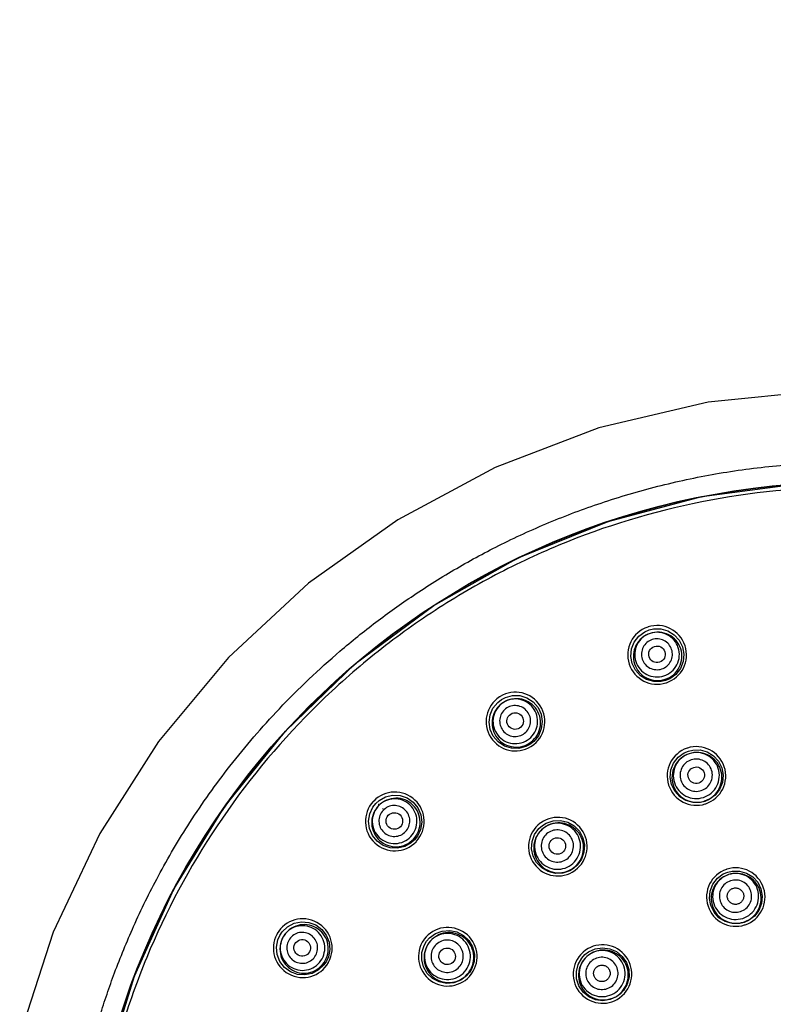
# Model space of a CAD drawing. Units: millimetres. Extents: x 1165 to 2168, y -1288 to -616.
# Drawn here: x 1252 to 1307, y -1104 to -1032 of the extents above; entities that cross this region are included whole.
import ezdxf

# ---------------------------------------------------------------- set-up
doc = ezdxf.new("R2010")
doc.units = ezdxf.units.MM
doc.header["$LTSCALE"] = 3
doc.layers.get('0').update_dxf_attribs({"lineweight": 25})
doc.layers.add('02___PRT_ALL_AXES', color=7, linetype='Continuous')
doc.layers.add('标注', color=2, linetype='Continuous', lineweight=25)
doc.styles.get("Standard").update_dxf_attribs({"font": 'arial.ttf'})
doc.dimstyles.new('ISO-25', dxfattribs={"dimtxt": 2.5, "dimasz": 2.5, "dimexe": 1.25, "dimexo": 0.625, "dimtad": 1, "dimdsep": 46, "dimtxsty": 'Standard', "dimcen": 2.5, "dimadec": 0, "dimazin": 0, "dimtfac": 1, "dimtmove": 0, "dimatfit": 3, "dimfxl": 1, "dimarcsym": 0})

# ---------------------------------------------------------------- blocks, each defined once
blk = doc.blocks.new('*D79')
at = {"layer": 'Defpoints', "color": 0, "transparency": 16777216}
for p in [(1346.846, -1069.837), (1277.357, -1173.477)]:
    blk.add_point(p, dxfattribs=at)
at = {"layer": '标注', "color": 0, "lineweight": -2, "transparency": 16777216}
for p, q in [((1363.21, -1045.431), (1348.238, -1067.761)), ((1277.357, -1173.477), (1346.846, -1069.837)), ((1275.964, -1175.554), (1274.572, -1177.63))]:
    blk.add_line(p, q, dxfattribs=at)
at = {"layer": '标注', "color": 0, "transparency": 16777216}
for points in [[(1347.892, -1067.529), (1348.584, -1067.993), (1346.846, -1069.837)], [(1275.618, -1175.322), (1276.31, -1175.786), (1277.357, -1173.477)]]:
    blk.add_solid(points, dxfattribs=at)
at = {"layer": '标注', "color": 0, "transparency": 16777216, "insert": (1352.77, -1053.11), "char_height": 7, "attachment_point": 5, "rotation": 56.15873}
blk.add_mtext('∅125', dxfattribs=at)
blk = doc.blocks.new('*D84')
at = {"layer": 'Defpoints', "color": 0, "transparency": 16777216}
for p in [(1334.532, -1070.609), (1289.705, -1172.706)]:
    blk.add_point(p, dxfattribs=at)
at = {"layer": '标注', "color": 0, "lineweight": -2, "transparency": 16777216}
for p, q in [((1349.624, -1036.236), (1335.538, -1068.319)), ((1289.705, -1172.706), (1334.532, -1070.609)), ((1288.7, -1174.995), (1287.695, -1177.284))]:
    blk.add_line(p, q, dxfattribs=at)
at = {"layer": '标注', "color": 0, "transparency": 16777216}
for points in [[(1335.156, -1068.152), (1335.919, -1068.487), (1334.532, -1070.609)], [(1288.318, -1174.827), (1289.081, -1175.162), (1289.705, -1172.706)]]:
    blk.add_solid(points, dxfattribs=at)
at = {"layer": '标注', "color": 0, "transparency": 16777216, "insert": (1339.06, -1049.366), "char_height": 7, "attachment_point": 5, "rotation": 66.2952}
blk.add_mtext('∅111.5', dxfattribs=at)

msp = doc.modelspace()

# ---------------------------------------------------------------- linework, layer by layer
at = {"color": 7, "linetype": 'Continuous'}
for points in [[(1309.983, -1059.225), (1301.763, -1060.052), (1293.823, -1061.92), (1286.268, -1064.795), (1279.175, -1068.593), (1272.689, -1073.223), (1266.863, -1078.627), (1261.774, -1084.722), (1257.501, -1091.412), (1254.11, -1098.586), (1251.669, -1106.09)], [(1257.981, -1108.363), (1260.021, -1101.801), (1262.897, -1095.459), (1266.579, -1089.471), (1271.012, -1083.964), (1276.117, -1079.053), (1281.796, -1074.834), (1287.951, -1071.374), (1294.488, -1068.722), (1301.306, -1066.917), (1308.3, -1065.987), (1315.358, -1065.948), (1322.365, -1066.801), (1329.208, -1068.533), (1335.776, -1071.115), (1341.963, -1074.503), (1347.669, -1078.645), (1352.803, -1083.468), (1357.282, -1088.893), (1361.037, -1094.828), (1364.01, -1101.174), (1366.159, -1107.822)], [(1298.662, -1080.296), (1298.345, -1080.37), (1297.811, -1080.374), (1297.292, -1080.23), (1296.832, -1079.948), (1296.468, -1079.549), (1296.228, -1079.065), (1296.131, -1078.534), (1296.184, -1077.996), (1296.385, -1077.494), (1296.715, -1077.068), (1297.149, -1076.751), (1297.466, -1076.615)], [(1297.466, -1076.615), (1297.783, -1076.541), (1298.317, -1076.537), (1298.835, -1076.681), (1299.295, -1076.963), (1299.66, -1077.361), (1299.9, -1077.845), (1299.998, -1078.376), (1299.944, -1078.914), (1299.744, -1079.416), (1299.413, -1079.843), (1298.98, -1080.16), (1298.662, -1080.296)], [(1286.724, -1081.67), (1287.013, -1081.519), (1287.53, -1081.383), (1288.067, -1081.393), (1288.582, -1081.552), (1289.034, -1081.847), (1289.388, -1082.255), (1289.614, -1082.746), (1289.696, -1083.28), (1289.627, -1083.816), (1289.413, -1084.312), (1289.072, -1084.727), (1288.798, -1084.938)], [(1288.798, -1084.938), (1288.51, -1085.088), (1287.993, -1085.225), (1287.455, -1085.215), (1286.939, -1085.056), (1286.487, -1084.76), (1286.134, -1084.351), (1285.908, -1083.86), (1285.826, -1083.326), (1285.896, -1082.79), (1286.11, -1082.295), (1286.451, -1081.88), (1286.724, -1081.67)], [(1301.521, -1089.094), (1301.203, -1089.168), (1300.669, -1089.172), (1300.153, -1089.028), (1299.694, -1088.746), (1299.331, -1088.348), (1299.092, -1087.866), (1298.995, -1087.336), (1299.048, -1086.8), (1299.248, -1086.3), (1299.577, -1085.874), (1300.01, -1085.557), (1300.327, -1085.422)], [(1300.327, -1085.422), (1300.645, -1085.347), (1301.179, -1085.344), (1301.695, -1085.488), (1302.153, -1085.769), (1302.516, -1086.166), (1302.756, -1086.648), (1302.853, -1087.178), (1302.8, -1087.714), (1302.601, -1088.215), (1302.272, -1088.641), (1301.839, -1088.958), (1301.521, -1089.094)], [(1280.399, -1091.886), (1280.157, -1092.104), (1279.69, -1092.365), (1279.167, -1092.489), (1278.628, -1092.463), (1278.116, -1092.289), (1277.672, -1091.981), (1277.331, -1091.562), (1277.119, -1091.064), (1277.053, -1090.528), (1277.137, -1089.995), (1277.364, -1089.509), (1277.577, -1089.237)], [(1277.577, -1089.237), (1277.819, -1089.019), (1278.286, -1088.758), (1278.809, -1088.635), (1279.348, -1088.66), (1279.859, -1088.834), (1280.302, -1089.142), (1280.644, -1089.561), (1280.856, -1090.058), (1280.923, -1090.594), (1280.839, -1091.128), (1280.612, -1091.615), (1280.399, -1091.886)], [(1289.706, -1090.833), (1289.985, -1090.665), (1290.492, -1090.496), (1291.027, -1090.473), (1291.55, -1090.599), (1292.018, -1090.865), (1292.395, -1091.249), (1292.651, -1091.723), (1292.766, -1092.249), (1292.732, -1092.787), (1292.55, -1093.294), (1292.237, -1093.73), (1291.976, -1093.957)], [(1291.976, -1093.957), (1291.697, -1094.126), (1291.19, -1094.294), (1290.654, -1094.317), (1290.131, -1094.191), (1289.663, -1093.925), (1289.286, -1093.54), (1289.03, -1093.066), (1288.916, -1092.539), (1288.951, -1092.002), (1289.133, -1091.496), (1289.446, -1091.061), (1289.706, -1090.833)], [(1304.379, -1097.892), (1304.062, -1097.966), (1303.528, -1097.97), (1303.013, -1097.825), (1302.556, -1097.544), (1302.194, -1097.147), (1301.955, -1096.666), (1301.859, -1096.138), (1301.912, -1095.603), (1302.111, -1095.104), (1302.439, -1094.68), (1302.871, -1094.363), (1303.189, -1094.228)], [(1303.189, -1094.228), (1303.506, -1094.153), (1304.04, -1094.15), (1304.554, -1094.294), (1305.011, -1094.575), (1305.373, -1094.97), (1305.612, -1095.451), (1305.709, -1095.979), (1305.656, -1096.514), (1305.458, -1097.014), (1305.13, -1097.439), (1304.698, -1097.756), (1304.379, -1097.892)], [(1270.599, -1098.841), (1270.779, -1098.57), (1271.166, -1098.202), (1271.642, -1097.952), (1272.171, -1097.843), (1272.709, -1097.883), (1273.215, -1098.071), (1273.65, -1098.392), (1273.979, -1098.821), (1274.177, -1099.324), (1274.228, -1099.861), (1274.13, -1100.39), (1273.991, -1100.706)], [(1281.277, -1099.262), (1281.49, -1099.016), (1281.92, -1098.699), (1282.422, -1098.512), (1282.958, -1098.47), (1283.485, -1098.578), (1283.963, -1098.827), (1284.353, -1099.198), (1284.625, -1099.663), (1284.759, -1100.186), (1284.742, -1100.724), (1284.579, -1101.235), (1284.401, -1101.532)], [(1273.991, -1100.706), (1273.811, -1100.977), (1273.424, -1101.346), (1272.947, -1101.596), (1272.419, -1101.705), (1271.88, -1101.664), (1271.374, -1101.475), (1270.939, -1101.154), (1270.61, -1100.725), (1270.413, -1100.222), (1270.362, -1099.685), (1270.461, -1099.157), (1270.599, -1098.841)], [(1284.401, -1101.532), (1284.188, -1101.779), (1283.758, -1102.095), (1283.255, -1102.283), (1282.719, -1102.324), (1282.191, -1102.216), (1281.714, -1101.966), (1281.324, -1101.594), (1281.053, -1101.129), (1280.92, -1100.607), (1280.936, -1100.07), (1281.1, -1099.559), (1281.277, -1099.262)], [(1292.803, -1100.224), (1293.063, -1100.027), (1293.548, -1099.807), (1294.077, -1099.729), (1294.608, -1099.8), (1295.1, -1100.014), (1295.514, -1100.356), (1295.817, -1100.799), (1295.987, -1101.309), (1296.009, -1101.846), (1295.882, -1102.368), (1295.617, -1102.834), (1295.381, -1103.088)], [(1295.381, -1103.088), (1295.121, -1103.285), (1294.635, -1103.504), (1294.105, -1103.582), (1293.573, -1103.511), (1293.081, -1103.296), (1292.667, -1102.953), (1292.365, -1102.509), (1292.196, -1102), (1292.175, -1101.463), (1292.302, -1100.942), (1292.567, -1100.477), (1292.803, -1100.224)]]:
    msp.add_lwpolyline(points, dxfattribs=at)
msp.add_circle((1312.137, -1121.608), 55.753, dxfattribs=at)
for centre, radius, start, end in [((1312.119, -1121.657), 55.752, 89.97953, 179.97748), ((1298.048, -1078.407), 2.115, 107.99528, 108.7485), ((1298.055, -1078.427), 2.137, 288.53575, 107.99621), ((1298.055, -1078.427), 2.137, 108.74941, 287.46357), ((1298.059, -1078.44), 2.123, 287.45552, 287.99161), ((1298.062, -1078.447), 2.115, 287.99496, 288.53224), ((1287.745, -1083.279), 2.137, 302.93541, 121.64984), ((1287.745, -1083.278), 2.137, 123.14941, 301.86357), ((1287.734, -1083.26), 2.115, 122.39528, 123.1485), ((1287.738, -1083.267), 2.123, 121.63912, 122.39044), ((1287.81, -1083.38), 1.766, 122.40105, 124.14686), ((1287.753, -1083.29), 2.123, 301.85552, 302.39161), ((1287.757, -1083.296), 2.116, 302.39496, 302.93196), ((1300.917, -1087.235), 2.132, 108.73456, 287.44685), ((1300.91, -1087.215), 2.111, 107.99559, 108.735), ((1300.917, -1087.235), 2.132, 288.55238, 107.99752), ((1278.966, -1090.541), 2.137, 317.33866, 136.05103), ((1278.966, -1090.541), 2.137, 137.54941, 316.26357), ((1278.95, -1090.527), 2.115, 136.79528, 137.5485), ((1278.956, -1090.532), 2.123, 136.04069, 136.79093), ((1300.949, -1087.334), 1.809, 287.2637, 288.73681), ((1300.921, -1087.248), 2.119, 287.43801, 287.99213), ((1300.923, -1087.255), 2.112, 287.99482, 288.55005), ((1279.054, -1090.624), 1.766, 135.05313, 138.54686), ((1279.315, -1090.771), 2.115, 136.79537, 137.54776), ((1279.32, -1090.776), 2.122, 136.0407, 136.79082), ((1279.406, -1090.857), 1.799, 135.18201, 138.41798), ((1290.827, -1092.376), 2.132, 126.73456, 305.44685), ((1290.815, -1092.359), 2.111, 125.99559, 126.735), ((1290.819, -1092.365), 2.119, 125.25252, 125.99021), ((1290.827, -1092.376), 2.132, 306.55242, 125.26458), ((1290.889, -1092.462), 1.812, 126.00094, 127.66098), ((1278.976, -1090.55), 2.123, 316.25552, 316.79161), ((1278.982, -1090.556), 2.115, 316.79518, 317.33555), ((1290.888, -1092.46), 1.809, 305.2637, 306.73681), ((1290.835, -1092.386), 2.119, 305.43801, 305.99213), ((1290.839, -1092.392), 2.112, 305.99482, 306.55016), ((1303.779, -1096.043), 2.128, 108.72125, 287.43249), ((1303.772, -1096.023), 2.107, 107.99597, 108.72274), ((1303.774, -1096.03), 2.115, 107.26925, 107.99051), ((1303.779, -1096.043), 2.128, 288.56898, 107.28175), ((1303.806, -1096.129), 1.807, 108.0005, 109.19853), ((1272.269, -1099.759), 2.137, 331.73716, 150.44982), ((1303.809, -1096.138), 1.808, 288.00048, 289.18781), ((1282.82, -1100.383), 2.132, 324.55242, 143.26458), ((1303.783, -1096.055), 2.115, 287.42346, 287.9928), ((1303.785, -1096.062), 2.108, 287.99469, 288.56747), ((1272.269, -1099.759), 2.137, 151.94941, 330.66357), ((1272.25, -1099.749), 2.115, 151.19528, 151.9485), ((1272.256, -1099.753), 2.123, 150.43911, 151.19052), ((1272.374, -1099.817), 1.766, 149.44955, 151.19895), ((1282.82, -1100.383), 2.132, 144.73456, 323.44685), ((1282.803, -1100.371), 2.111, 143.99559, 144.735), ((1282.809, -1100.376), 2.119, 143.25252, 143.99021), ((1282.906, -1100.446), 1.812, 142.33905, 143.99906), ((1294.08, -1101.643), 2.128, 312.56694, 131.27763), ((1294.08, -1101.643), 2.128, 132.72252, 311.43874), ((1294.066, -1101.627), 2.107, 131.99605, 132.7241), ((1294.071, -1101.633), 2.115, 131.26445, 131.98982), ((1294.14, -1101.71), 1.807, 130.80154, 133.19853), ((1272.281, -1099.765), 2.123, 330.65552, 331.19161), ((1272.287, -1099.769), 2.116, 331.19521, 331.73402), ((1282.904, -1100.444), 1.809, 323.2637, 324.73681), ((1282.831, -1100.391), 2.119, 323.43801, 323.99213), ((1282.837, -1100.395), 2.112, 323.99482, 324.55016), ((1294.147, -1101.717), 1.808, 310.81327, 313.18781), ((1294.089, -1101.652), 2.115, 311.43067, 311.99374), ((1294.093, -1101.657), 2.108, 311.99456, 312.56527)]:
    msp.add_arc(centre, radius, start, end, dxfattribs=at)
for points, knots in [([(1254.939, -1121.608), (1254.94, -1121.393), (1254.942, -1120.962), (1254.955, -1120.265), (1254.978, -1119.515), (1255.016, -1118.671), (1255.07, -1117.782), (1255.145, -1116.812), (1255.24, -1115.806), (1255.36, -1114.734), (1255.506, -1113.635), (1255.682, -1112.478), (1255.886, -1111.296), (1256.126, -1110.055), (1256.401, -1108.784), (1256.724, -1107.442), (1257.093, -1106.065), (1257.526, -1104.602), (1258.016, -1103.099), (1258.587, -1101.497), (1259.23, -1099.854), (1259.978, -1098.106), (1260.815, -1096.321), (1261.781, -1094.439), (1262.856, -1092.532), (1264.088, -1090.537), (1265.45, -1088.528), (1266.999, -1086.448), (1268.696, -1084.379), (1270.611, -1082.262), (1272.696, -1080.176), (1275.036, -1078.068), (1277.571, -1076.026), (1280.4, -1074.006), (1283.447, -1072.102), (1286.814, -1070.289), (1290.4, -1068.663), (1294.282, -1067.225), (1298.344, -1066.049), (1302.619, -1065.155), (1307.002, -1064.586), (1311.485, -1064.358), (1315.991, -1064.487), (1320.475, -1064.97), (1324.892, -1065.801), (1329.17, -1066.962), (1333.304, -1068.432), (1337.197, -1070.159), (1340.878, -1072.126), (1344.239, -1074.24), (1347.354, -1076.508), (1350.109, -1078.801), (1352.608, -1081.157), (1354.768, -1083.443), (1356.706, -1085.738), (1358.37, -1087.923), (1359.859, -1090.089), (1361.14, -1092.148), (1362.286, -1094.187), (1363.296, -1096.172), (1364.213, -1098.17), (1365.05, -1100.203), (1365.816, -1102.293), (1366.532, -1104.514), (1367.179, -1106.84), (1367.776, -1109.397), (1368.283, -1112.108), (1368.693, -1115.115), (1368.963, -1118.284), (1369.023, -1120.5), (1369.023, -1121.608)], [0, 0, 0, 0, 0.003593, 0.007199, 0.011653, 0.016119, 0.021327, 0.026537, 0.032373, 0.038208, 0.044559, 0.050907, 0.057754, 0.064598, 0.072036, 0.079471, 0.087663, 0.095855, 0.104965, 0.114078, 0.124267, 0.134457, 0.145832, 0.157206, 0.169805, 0.1824, 0.196376, 0.210349, 0.225717, 0.241084, 0.25803, 0.274979, 0.293687, 0.312396, 0.333041, 0.353686, 0.376237, 0.398791, 0.422811, 0.44683, 0.471708, 0.496586, 0.521768, 0.546952, 0.571872, 0.596787, 0.620954, 0.645126, 0.667884, 0.690635, 0.711426, 0.732213, 0.750503, 0.768789, 0.78473, 0.800684, 0.814662, 0.828631, 0.841192, 0.853739, 0.865831, 0.87792, 0.890467, 0.903017, 0.916905, 0.930799, 0.946885, 0.962973, 0.98149, 1, 1, 1, 1]), ([(1367.543, -1121.657), (1367.543, -1119.844), (1367.365, -1116.216), (1366.566, -1110.827), (1365.242, -1105.542), (1362.797, -1098.708), (1358.5, -1090.665), (1352.714, -1083.617), (1347.336, -1078.744), (1342.96, -1075.498), (1338.287, -1072.697), (1331.726, -1069.594), (1322.999, -1066.945), (1312.118, -1065.875), (1301.236, -1066.945), (1292.509, -1069.594), (1285.949, -1072.697), (1281.276, -1075.498), (1276.9, -1078.744), (1271.522, -1083.617), (1265.736, -1090.665), (1261.438, -1098.708), (1258.994, -1105.542), (1257.669, -1110.827), (1256.871, -1116.216), (1256.693, -1119.844), (1256.692, -1121.657)], [0, 0, 0, 0, 0.031266, 0.062539, 0.093807, 0.125076, 0.187539, 0.250002, 0.281271, 0.312539, 0.343808, 0.375077, 0.437538, 0.5, 0.562462, 0.624923, 0.656192, 0.68746, 0.718729, 0.749998, 0.81246, 0.874923, 0.906193, 0.93746, 0.968734, 1, 1, 1, 1]), ([(1297.546, -1076.862), (1297.327, -1076.934), (1296.913, -1077.165), (1296.475, -1077.719), (1296.282, -1078.396), (1296.364, -1079.095), (1296.708, -1079.708), (1297.262, -1080.142), (1297.942, -1080.333), (1298.413, -1080.276), (1298.633, -1080.205)], [0, 0, 0, 0, 0.12567, 0.250937, 0.375674, 0.500029, 0.624376, 0.749095, 0.874343, 1, 1, 1, 1]), ([(1297.546, -1076.862), (1297.345, -1076.928), (1296.965, -1077.14), (1296.563, -1077.65), (1296.386, -1078.276), (1296.462, -1078.921), (1296.78, -1079.488), (1297.291, -1079.89), (1297.916, -1080.066), (1298.348, -1080.014), (1298.549, -1079.949)], [0, 0, 0, 0, 0.125092, 0.250112, 0.375079, 0.5, 0.624921, 0.749888, 0.874908, 1, 1, 1, 1]), ([(1298.633, -1080.205), (1298.852, -1080.134), (1299.266, -1079.903), (1299.704, -1079.349), (1299.897, -1078.671), (1299.815, -1077.973), (1299.471, -1077.36), (1298.917, -1076.925), (1298.237, -1076.735), (1297.766, -1076.791), (1297.546, -1076.862)], [0, 0, 0, 0, 0.125657, 0.250906, 0.375624, 0.499971, 0.624326, 0.749063, 0.87433, 1, 1, 1, 1]), ([(1298.549, -1079.949), (1298.75, -1079.884), (1299.13, -1079.671), (1299.533, -1079.161), (1299.71, -1078.536), (1299.633, -1077.891), (1299.316, -1077.324), (1298.805, -1076.922), (1298.18, -1076.745), (1297.747, -1076.797), (1297.546, -1076.862)], [0, 0, 0, 0, 0.125092, 0.250112, 0.375079, 0.5, 0.624921, 0.749888, 0.874908, 1, 1, 1, 1]), ([(1297.693, -1077.313), (1297.554, -1077.358), (1297.29, -1077.505), (1297.012, -1077.859), (1296.889, -1078.292), (1296.942, -1078.739), (1297.162, -1079.132), (1297.516, -1079.41), (1297.949, -1079.532), (1298.248, -1079.496), (1298.388, -1079.451)], [0, 0, 0, 0, 0.125088, 0.250106, 0.375078, 0.5, 0.624923, 0.749894, 0.874912, 1, 1, 1, 1]), ([(1298.388, -1079.451), (1298.527, -1079.406), (1298.79, -1079.259), (1299.069, -1078.905), (1299.191, -1078.472), (1299.139, -1078.025), (1298.919, -1077.633), (1298.565, -1077.354), (1298.132, -1077.232), (1297.832, -1077.268), (1297.693, -1077.313)], [0, 0, 0, 0, 0.125088, 0.250106, 0.375078, 0.5, 0.624923, 0.749894, 0.874912, 1, 1, 1, 1]), ([(1286.819, -1081.919), (1286.63, -1082.047), (1286.299, -1082.38), (1286.031, -1083.026), (1286.027, -1083.723), (1286.289, -1084.368), (1286.776, -1084.865), (1287.418, -1085.139), (1288.117, -1085.15), (1288.554, -1084.979), (1288.747, -1084.857)], [0, 0, 0, 0, 0.12568, 0.25092, 0.375634, 0.499984, 0.624342, 0.749077, 0.874337, 1, 1, 1, 1]), ([(1286.864, -1081.889), (1286.685, -1082.003), (1286.37, -1082.303), (1286.107, -1082.897), (1286.091, -1083.547), (1286.326, -1084.153), (1286.774, -1084.623), (1287.369, -1084.885), (1288.018, -1084.9), (1288.424, -1084.743), (1288.603, -1084.629)], [0, 0, 0, 0, 0.125092, 0.250112, 0.375079, 0.5, 0.624921, 0.749888, 0.874908, 1, 1, 1, 1]), ([(1288.747, -1084.857), (1288.942, -1084.733), (1289.285, -1084.407), (1289.572, -1083.761), (1289.591, -1083.057), (1289.338, -1082.401), (1288.852, -1081.893), (1288.207, -1081.609), (1287.5, -1081.594), (1287.058, -1081.766), (1286.864, -1081.889)], [0, 0, 0, 0, 0.125651, 0.250897, 0.37561, 0.499962, 0.624334, 0.749068, 0.874333, 1, 1, 1, 1]), ([(1288.603, -1084.629), (1288.781, -1084.516), (1289.097, -1084.216), (1289.359, -1083.622), (1289.375, -1082.972), (1289.141, -1082.366), (1288.692, -1081.896), (1288.097, -1081.634), (1287.448, -1081.618), (1287.042, -1081.776), (1286.864, -1081.889)], [0, 0, 0, 0, 0.125092, 0.250112, 0.375079, 0.5, 0.624921, 0.749888, 0.874908, 1, 1, 1, 1]), ([(1288.322, -1084.188), (1288.446, -1084.109), (1288.664, -1083.901), (1288.846, -1083.49), (1288.857, -1083.039), (1288.695, -1082.62), (1288.384, -1082.294), (1287.972, -1082.112), (1287.522, -1082.102), (1287.241, -1082.211), (1287.118, -1082.289)], [0, 0, 0, 0, 0.125088, 0.250106, 0.375078, 0.5, 0.624923, 0.749894, 0.874912, 1, 1, 1, 1]), ([(1287.118, -1082.289), (1286.994, -1082.368), (1286.775, -1082.576), (1286.594, -1082.987), (1286.582, -1083.437), (1286.745, -1083.857), (1287.056, -1084.183), (1287.468, -1084.364), (1287.917, -1084.375), (1288.199, -1084.266), (1288.322, -1084.188)], [0, 0, 0, 0, 0.125088, 0.250106, 0.375078, 0.5, 0.624923, 0.749894, 0.874912, 1, 1, 1, 1]), ([(1300.39, -1085.613), (1300.165, -1085.685), (1299.741, -1085.922), (1299.291, -1086.488), (1299.091, -1087.182), (1299.171, -1087.899), (1299.52, -1088.53), (1300.084, -1088.981), (1300.778, -1089.184), (1301.261, -1089.132), (1301.486, -1089.062)], [0, 0, 0, 0, 0.125434, 0.250607, 0.37545, 0.500049, 0.624631, 0.74944, 0.874579, 1, 1, 1, 1]), ([(1300.39, -1085.613), (1300.182, -1085.68), (1299.79, -1085.899), (1299.376, -1086.425), (1299.193, -1087.069), (1299.272, -1087.734), (1299.599, -1088.319), (1300.126, -1088.733), (1300.77, -1088.915), (1301.216, -1088.861), (1301.423, -1088.794)], [0, 0, 0, 0, 0.125092, 0.250112, 0.375079, 0.5, 0.624921, 0.749888, 0.874908, 1, 1, 1, 1]), ([(1301.53, -1089.047), (1301.753, -1088.971), (1302.174, -1088.73), (1302.617, -1088.158), (1302.808, -1087.462), (1302.719, -1086.746), (1302.363, -1086.119), (1301.792, -1085.675), (1301.096, -1085.482), (1300.614, -1085.54), (1300.39, -1085.613)], [0, 0, 0, 0, 0.125422, 0.250561, 0.375369, 0.499951, 0.62455, 0.749393, 0.874566, 1, 1, 1, 1]), ([(1301.423, -1088.794), (1301.63, -1088.727), (1302.022, -1088.508), (1302.437, -1087.982), (1302.619, -1087.337), (1302.541, -1086.672), (1302.213, -1086.088), (1301.687, -1085.674), (1301.042, -1085.492), (1300.597, -1085.545), (1300.39, -1085.613)], [0, 0, 0, 0, 0.125092, 0.250112, 0.375079, 0.5, 0.624921, 0.749888, 0.874908, 1, 1, 1, 1]), ([(1300.536, -1086.063), (1300.391, -1086.111), (1300.115, -1086.264), (1299.825, -1086.633), (1299.696, -1087.086), (1299.752, -1087.553), (1299.981, -1087.963), (1300.351, -1088.253), (1300.803, -1088.381), (1301.116, -1088.344), (1301.262, -1088.296)], [0, 0, 0, 0, 0.125088, 0.250106, 0.375078, 0.5, 0.624923, 0.749894, 0.874912, 1, 1, 1, 1]), ([(1301.262, -1088.296), (1301.407, -1088.249), (1301.682, -1088.095), (1301.973, -1087.726), (1302.101, -1087.274), (1302.046, -1086.807), (1301.816, -1086.397), (1301.446, -1086.106), (1300.994, -1085.979), (1300.681, -1086.016), (1300.536, -1086.063)], [0, 0, 0, 0, 0.125088, 0.250106, 0.375078, 0.5, 0.624923, 0.749894, 0.874912, 1, 1, 1, 1]), ([(1280.132, -1091.637), (1280.277, -1091.483), (1280.508, -1091.113), (1280.615, -1090.473), (1280.469, -1089.839), (1280.091, -1089.311), (1279.539, -1088.967), (1278.898, -1088.861), (1278.265, -1089.007), (1277.911, -1089.261), (1277.767, -1089.415)], [0, 0, 0, 0, 0.125092, 0.250112, 0.375079, 0.5, 0.624921, 0.749888, 0.874908, 1, 1, 1, 1]), ([(1280.329, -1091.821), (1280.485, -1091.655), (1280.735, -1091.257), (1280.855, -1090.568), (1280.706, -1089.887), (1280.309, -1089.315), (1279.725, -1088.937), (1279.039, -1088.81), (1278.354, -1088.952), (1277.965, -1089.215), (1277.804, -1089.376)], [0, 0, 0, 0, 0.125663, 0.250923, 0.375658, 0.500016, 0.624366, 0.74908, 0.87432, 1, 1, 1, 1]), ([(1277.73, -1089.455), (1277.579, -1089.626), (1277.341, -1090.031), (1277.243, -1090.723), (1277.412, -1091.399), (1277.826, -1091.959), (1278.422, -1092.319), (1279.112, -1092.425), (1279.792, -1092.262), (1280.172, -1091.987), (1280.329, -1091.821)], [0, 0, 0, 0, 0.12568, 0.25092, 0.375634, 0.499984, 0.624342, 0.749077, 0.874337, 1, 1, 1, 1]), ([(1277.767, -1089.415), (1277.622, -1089.569), (1277.391, -1089.938), (1277.285, -1090.579), (1277.431, -1091.212), (1277.808, -1091.741), (1278.36, -1092.085), (1279.001, -1092.191), (1279.634, -1092.044), (1279.988, -1091.791), (1280.132, -1091.637)], [0, 0, 0, 0, 0.125092, 0.250112, 0.375079, 0.5, 0.624921, 0.749888, 0.874908, 1, 1, 1, 1]), ([(1278.112, -1089.739), (1278.012, -1089.846), (1277.852, -1090.102), (1277.778, -1090.546), (1277.879, -1090.984), (1278.141, -1091.351), (1278.523, -1091.589), (1278.967, -1091.662), (1279.405, -1091.561), (1279.651, -1091.385), (1279.751, -1091.278)], [0, 0, 0, 0, 0.125088, 0.250106, 0.375078, 0.5, 0.624923, 0.749894, 0.874912, 1, 1, 1, 1]), ([(1279.751, -1091.278), (1279.851, -1091.172), (1280.011, -1090.916), (1280.085, -1090.472), (1279.984, -1090.033), (1279.722, -1089.667), (1279.34, -1089.429), (1278.896, -1089.355), (1278.458, -1089.457), (1278.212, -1089.633), (1278.112, -1089.739)], [0, 0, 0, 0, 0.125088, 0.250106, 0.375078, 0.5, 0.624923, 0.749894, 0.874912, 1, 1, 1, 1]), ([(1291.97, -1093.91), (1292.159, -1093.769), (1292.485, -1093.409), (1292.729, -1092.729), (1292.696, -1092.007), (1292.39, -1091.354), (1291.857, -1090.868), (1291.178, -1090.622), (1290.455, -1090.653), (1290.015, -1090.857), (1289.824, -1090.996)], [0, 0, 0, 0, 0.125422, 0.250561, 0.375369, 0.499951, 0.62455, 0.749393, 0.874566, 1, 1, 1, 1]), ([(1291.791, -1093.702), (1291.967, -1093.574), (1292.272, -1093.245), (1292.504, -1092.617), (1292.478, -1091.947), (1292.198, -1091.339), (1291.706, -1090.884), (1291.077, -1090.653), (1290.408, -1090.679), (1290.001, -1090.868), (1289.824, -1090.996)], [0, 0, 0, 0, 0.125092, 0.250112, 0.375079, 0.5, 0.624921, 0.749888, 0.874908, 1, 1, 1, 1]), ([(1289.782, -1091.027), (1289.597, -1091.17), (1289.28, -1091.531), (1289.045, -1092.208), (1289.083, -1092.922), (1289.389, -1093.568), (1289.916, -1094.049), (1290.588, -1094.295), (1291.304, -1094.27), (1291.742, -1094.072), (1291.933, -1093.937)], [0, 0, 0, 0, 0.125446, 0.250603, 0.375431, 0.500026, 0.624614, 0.749431, 0.874576, 1, 1, 1, 1]), ([(1289.824, -1090.996), (1289.648, -1091.124), (1289.343, -1091.453), (1289.111, -1092.081), (1289.137, -1092.751), (1289.417, -1093.359), (1289.909, -1093.814), (1290.538, -1094.045), (1291.207, -1094.019), (1291.614, -1093.83), (1291.791, -1093.702)], [0, 0, 0, 0, 0.125092, 0.250112, 0.375079, 0.5, 0.624921, 0.749888, 0.874908, 1, 1, 1, 1]), ([(1290.103, -1091.379), (1289.979, -1091.469), (1289.765, -1091.7), (1289.602, -1092.141), (1289.62, -1092.611), (1289.817, -1093.038), (1290.162, -1093.357), (1290.604, -1093.519), (1291.073, -1093.501), (1291.359, -1093.369), (1291.483, -1093.279)], [0, 0, 0, 0, 0.125088, 0.250106, 0.375078, 0.5, 0.624923, 0.749894, 0.874912, 1, 1, 1, 1]), ([(1291.483, -1093.279), (1291.607, -1093.189), (1291.821, -1092.958), (1291.983, -1092.517), (1291.965, -1092.047), (1291.769, -1091.62), (1291.423, -1091.301), (1290.982, -1091.139), (1290.513, -1091.157), (1290.227, -1091.289), (1290.103, -1091.379)], [0, 0, 0, 0, 0.125088, 0.250106, 0.375078, 0.5, 0.624923, 0.749894, 0.874912, 1, 1, 1, 1]), ([(1303.212, -1094.422), (1302.99, -1094.5), (1302.572, -1094.744), (1302.135, -1095.317), (1301.948, -1096.014), (1302.041, -1096.729), (1302.399, -1097.354), (1302.969, -1097.796), (1303.664, -1097.988), (1304.145, -1097.93), (1304.368, -1097.857)], [0, 0, 0, 0, 0.125264, 0.250355, 0.375268, 0.500048, 0.624816, 0.749705, 0.874771, 1, 1, 1, 1]), ([(1303.248, -1094.41), (1303.041, -1094.478), (1302.649, -1094.696), (1302.235, -1095.222), (1302.052, -1095.867), (1302.131, -1096.532), (1302.458, -1097.116), (1302.985, -1097.531), (1303.629, -1097.712), (1304.075, -1097.659), (1304.282, -1097.592)], [0, 0, 0, 0, 0.125092, 0.250112, 0.375079, 0.5, 0.624921, 0.749888, 0.874908, 1, 1, 1, 1]), ([(1303.394, -1094.861), (1303.249, -1094.908), (1302.974, -1095.062), (1302.683, -1095.431), (1302.555, -1095.883), (1302.61, -1096.35), (1302.84, -1096.76), (1303.21, -1097.051), (1303.662, -1097.179), (1303.975, -1097.141), (1304.12, -1097.094)], [0, 0, 0, 0, 0.125088, 0.250106, 0.375078, 0.5, 0.624923, 0.749894, 0.874912, 1, 1, 1, 1]), ([(1304.404, -1097.845), (1304.626, -1097.768), (1305.043, -1097.524), (1305.481, -1096.951), (1305.668, -1096.254), (1305.576, -1095.54), (1305.218, -1094.914), (1304.647, -1094.472), (1303.952, -1094.279), (1303.472, -1094.338), (1303.248, -1094.41)], [0, 0, 0, 0, 0.125239, 0.250297, 0.375177, 0.499941, 0.624726, 0.749649, 0.874748, 1, 1, 1, 1]), ([(1304.282, -1097.592), (1304.489, -1097.524), (1304.881, -1097.306), (1305.295, -1096.78), (1305.478, -1096.135), (1305.399, -1095.47), (1305.072, -1094.886), (1304.545, -1094.471), (1303.901, -1094.29), (1303.455, -1094.343), (1303.248, -1094.41)], [0, 0, 0, 0, 0.125092, 0.250112, 0.375079, 0.5, 0.624921, 0.749888, 0.874908, 1, 1, 1, 1]), ([(1304.12, -1097.094), (1304.265, -1097.047), (1304.541, -1096.893), (1304.831, -1096.524), (1304.96, -1096.072), (1304.904, -1095.605), (1304.675, -1095.195), (1304.305, -1094.904), (1303.853, -1094.776), (1303.54, -1094.814), (1303.394, -1094.861)], [0, 0, 0, 0, 0.125088, 0.250106, 0.375078, 0.5, 0.624923, 0.749894, 0.874912, 1, 1, 1, 1]), ([(1303.942, -1096.547), (1303.868, -1096.571), (1303.709, -1096.591), (1303.478, -1096.525), (1303.289, -1096.377), (1303.172, -1096.168), (1303.144, -1095.929), (1303.209, -1095.698), (1303.357, -1095.51), (1303.498, -1095.432), (1303.572, -1095.408)], [0, 0, 0, 0, 0.125095, 0.25011, 0.375081, 0.5, 0.624919, 0.74989, 0.874905, 1, 1, 1, 1]), ([(1303.572, -1095.408), (1303.646, -1095.383), (1303.806, -1095.364), (1304.037, -1095.43), (1304.225, -1095.578), (1304.343, -1095.787), (1304.371, -1096.025), (1304.306, -1096.256), (1304.157, -1096.445), (1304.017, -1096.523), (1303.942, -1096.547)], [0, 0, 0, 0, 0.125095, 0.25011, 0.375081, 0.5, 0.624919, 0.74989, 0.874905, 1, 1, 1, 1]), ([(1273.671, -1100.53), (1273.773, -1100.345), (1273.905, -1099.93), (1273.849, -1099.283), (1273.55, -1098.706), (1273.052, -1098.287), (1272.433, -1098.092), (1271.785, -1098.148), (1271.209, -1098.448), (1270.929, -1098.781), (1270.827, -1098.967)], [0, 0, 0, 0, 0.125092, 0.250112, 0.375079, 0.5, 0.624921, 0.749888, 0.874908, 1, 1, 1, 1]), ([(1273.907, -1100.66), (1274.017, -1100.46), (1274.16, -1100.013), (1274.105, -1099.316), (1273.791, -1098.693), (1273.265, -1098.237), (1272.605, -1098.016), (1271.909, -1098.064), (1271.281, -1098.372), (1270.97, -1098.723), (1270.854, -1098.92)], [0, 0, 0, 0, 0.125662, 0.250923, 0.375658, 0.500016, 0.624366, 0.74908, 0.874319, 1, 1, 1, 1]), ([(1273.212, -1100.278), (1273.283, -1100.15), (1273.374, -1099.862), (1273.335, -1099.414), (1273.128, -1099.014), (1272.784, -1098.724), (1272.355, -1098.589), (1271.906, -1098.628), (1271.507, -1098.835), (1271.313, -1099.067), (1271.242, -1099.195)], [0, 0, 0, 0, 0.125088, 0.250106, 0.375078, 0.5, 0.624923, 0.749894, 0.874912, 1, 1, 1, 1]), ([(1270.827, -1098.967), (1270.716, -1099.169), (1270.572, -1099.621), (1270.632, -1100.324), (1270.955, -1100.951), (1271.493, -1101.404), (1272.163, -1101.615), (1272.865, -1101.552), (1273.491, -1101.225), (1273.796, -1100.862), (1273.907, -1100.66)], [0, 0, 0, 0, 0.12567, 0.250937, 0.375674, 0.500029, 0.624376, 0.749095, 0.874343, 1, 1, 1, 1]), ([(1270.827, -1098.967), (1270.725, -1099.152), (1270.593, -1099.567), (1270.65, -1100.214), (1270.949, -1100.791), (1271.446, -1101.209), (1272.065, -1101.405), (1272.713, -1101.348), (1273.289, -1101.049), (1273.569, -1100.715), (1273.671, -1100.53)], [0, 0, 0, 0, 0.125092, 0.250112, 0.375079, 0.5, 0.624921, 0.749888, 0.874908, 1, 1, 1, 1]), ([(1271.242, -1099.195), (1271.172, -1099.323), (1271.08, -1099.611), (1271.119, -1100.059), (1271.326, -1100.459), (1271.671, -1100.748), (1272.1, -1100.884), (1272.549, -1100.845), (1272.948, -1100.637), (1273.142, -1100.406), (1273.212, -1100.278)], [0, 0, 0, 0, 0.125088, 0.250106, 0.375078, 0.5, 0.624923, 0.749894, 0.874912, 1, 1, 1, 1]), ([(1284.146, -1101.347), (1284.274, -1101.17), (1284.463, -1100.763), (1284.489, -1100.094), (1284.258, -1099.465), (1283.803, -1098.973), (1283.195, -1098.693), (1282.525, -1098.667), (1281.897, -1098.899), (1281.568, -1099.204), (1281.44, -1099.38)], [0, 0, 0, 0, 0.125092, 0.250112, 0.375079, 0.5, 0.624921, 0.749888, 0.874908, 1, 1, 1, 1]), ([(1284.381, -1101.489), (1284.516, -1101.298), (1284.714, -1100.86), (1284.739, -1100.144), (1284.493, -1099.472), (1284.012, -1098.945), (1283.366, -1098.639), (1282.651, -1098.601), (1281.975, -1098.836), (1281.614, -1099.153), (1281.471, -1099.338)], [0, 0, 0, 0, 0.125425, 0.250569, 0.375386, 0.499974, 0.624568, 0.749397, 0.874553, 1, 1, 1, 1]), ([(1283.723, -1101.039), (1283.813, -1100.915), (1283.945, -1100.629), (1283.963, -1100.16), (1283.801, -1099.718), (1283.482, -1099.373), (1283.055, -1099.176), (1282.585, -1099.159), (1282.144, -1099.321), (1281.913, -1099.535), (1281.823, -1099.659)], [0, 0, 0, 0, 0.125088, 0.250106, 0.375078, 0.5, 0.624923, 0.749894, 0.874912, 1, 1, 1, 1]), ([(1281.44, -1099.38), (1281.301, -1099.571), (1281.097, -1100.011), (1281.066, -1100.734), (1281.312, -1101.413), (1281.798, -1101.946), (1282.451, -1102.252), (1283.173, -1102.285), (1283.853, -1102.041), (1284.213, -1101.715), (1284.354, -1101.526)], [0, 0, 0, 0, 0.125434, 0.250607, 0.37545, 0.500049, 0.624631, 0.74944, 0.874579, 1, 1, 1, 1]), ([(1281.44, -1099.38), (1281.312, -1099.557), (1281.123, -1099.964), (1281.097, -1100.633), (1281.328, -1101.262), (1281.783, -1101.754), (1282.391, -1102.034), (1283.061, -1102.06), (1283.689, -1101.828), (1284.018, -1101.523), (1284.146, -1101.347)], [0, 0, 0, 0, 0.125092, 0.250112, 0.375079, 0.5, 0.624921, 0.749888, 0.874908, 1, 1, 1, 1]), ([(1281.823, -1099.659), (1281.733, -1099.783), (1281.601, -1100.069), (1281.583, -1100.538), (1281.745, -1100.98), (1282.064, -1101.325), (1282.491, -1101.521), (1282.961, -1101.539), (1283.402, -1101.377), (1283.633, -1101.163), (1283.723, -1101.039)], [0, 0, 0, 0, 0.125088, 0.250106, 0.375078, 0.5, 0.624923, 0.749894, 0.874912, 1, 1, 1, 1]), ([(1295.17, -1102.853), (1295.331, -1102.707), (1295.6, -1102.348), (1295.765, -1101.699), (1295.67, -1101.036), (1295.327, -1100.46), (1294.791, -1100.059), (1294.141, -1099.895), (1293.479, -1099.991), (1293.093, -1100.221), (1292.931, -1100.367)], [0, 0, 0, 0, 0.125092, 0.250112, 0.375079, 0.5, 0.624921, 0.749888, 0.874908, 1, 1, 1, 1]), ([(1295.384, -1103.035), (1295.554, -1102.875), (1295.835, -1102.486), (1296.003, -1101.789), (1295.896, -1101.081), (1295.529, -1100.466), (1294.957, -1100.037), (1294.264, -1099.856), (1293.553, -1099.95), (1293.136, -1100.189), (1292.959, -1100.342)], [0, 0, 0, 0, 0.12524, 0.250299, 0.375181, 0.499946, 0.624728, 0.749644, 0.874736, 1, 1, 1, 1]), ([(1292.903, -1100.392), (1292.733, -1100.552), (1292.452, -1100.942), (1292.284, -1101.638), (1292.391, -1102.347), (1292.759, -1102.961), (1293.331, -1103.391), (1294.025, -1103.571), (1294.735, -1103.476), (1295.152, -1103.238), (1295.328, -1103.085)], [0, 0, 0, 0, 0.125264, 0.250356, 0.375272, 0.500054, 0.624819, 0.749702, 0.874761, 1, 1, 1, 1]), ([(1292.931, -1100.367), (1292.769, -1100.513), (1292.5, -1100.872), (1292.335, -1101.521), (1292.431, -1102.184), (1292.773, -1102.76), (1293.31, -1103.16), (1293.96, -1103.325), (1294.622, -1103.228), (1295.008, -1102.999), (1295.17, -1102.853)], [0, 0, 0, 0, 0.125092, 0.250112, 0.375079, 0.5, 0.624921, 0.749888, 0.874908, 1, 1, 1, 1]), ([(1293.248, -1100.719), (1293.135, -1100.821), (1292.946, -1101.073), (1292.83, -1101.529), (1292.897, -1101.994), (1293.137, -1102.398), (1293.514, -1102.68), (1293.97, -1102.795), (1294.435, -1102.727), (1294.706, -1102.566), (1294.819, -1102.464)], [0, 0, 0, 0, 0.125088, 0.250106, 0.375078, 0.5, 0.624923, 0.749894, 0.874912, 1, 1, 1, 1]), ([(1294.819, -1102.464), (1294.933, -1102.361), (1295.122, -1102.109), (1295.237, -1101.654), (1295.17, -1101.188), (1294.93, -1100.784), (1294.553, -1100.503), (1294.097, -1100.388), (1293.632, -1100.455), (1293.362, -1100.617), (1293.248, -1100.719)], [0, 0, 0, 0, 0.125088, 0.250106, 0.375078, 0.5, 0.624923, 0.749894, 0.874912, 1, 1, 1, 1]), ([(1294.435, -1102.037), (1294.377, -1102.089), (1294.239, -1102.171), (1294.001, -1102.206), (1293.769, -1102.147), (1293.576, -1102.003), (1293.454, -1101.797), (1293.419, -1101.559), (1293.478, -1101.327), (1293.575, -1101.198), (1293.633, -1101.146)], [0, 0, 0, 0, 0.125095, 0.25011, 0.375081, 0.5, 0.624919, 0.74989, 0.874905, 1, 1, 1, 1]), ([(1293.633, -1101.146), (1293.691, -1101.094), (1293.829, -1101.011), (1294.066, -1100.977), (1294.299, -1101.036), (1294.491, -1101.179), (1294.614, -1101.386), (1294.648, -1101.623), (1294.589, -1101.856), (1294.493, -1101.984), (1294.435, -1102.037)], [0, 0, 0, 0, 0.125095, 0.25011, 0.375081, 0.5, 0.624919, 0.74989, 0.874905, 1, 1, 1, 1])]:
    msp.add_open_spline(points, degree=3, knots=knots, dxfattribs=at)
at = {"layer": '02___PRT_ALL_AXES', "color": 7, "linetype": 'Continuous'}
for centre, major_axis, ratio in [((1298.041, -1078.385), (-0.186, 0.574), 0.999985), ((1287.722, -1083.241), (-0.323, 0.509), 0.999985), ((1300.899, -1087.181), (0.572, 0.186), 0.998976), ((1278.934, -1090.511), (0.44, -0.413), 0.999985), ((1290.794, -1092.33), (0.487, 0.354), 0.998976), ((1272.23, -1099.738), (0.529, -0.291), 0.999985), ((1282.774, -1100.35), (0.354, 0.487), 0.998976)]:
    msp.add_ellipse(centre, major_axis=major_axis, ratio=ratio, dxfattribs=at)

# ---------------------------------------------------------------- dimensions: what is measured, and where the dimension line sits
at = {"layer": '标注', "color": 7}
for p1, p2, override, picture, middle in [((1289.705, -1172.706), (1334.532, -1070.609), {"dimtxt": 7, "dimdec": 1, "dimazin": 2, "dimtdec": 1}, '*D84', (1339.06, -1049.366)), ((1277.357, -1173.477), (1346.846, -1069.837), {"dimtxt": 7, "dimdec": 0, "dimazin": 2, "dimtdec": 1}, '*D79', (1352.77, -1053.11))]:
    dim = msp.add_diameter_dim_2p(p1=p1, p2=p2, dimstyle='ISO-25', override=override, dxfattribs=at)
    dim.commit()
    dim.dimension.update_dxf_attribs({"geometry": picture, "text_midpoint": middle})

doc.saveas('drawing.dxf')
